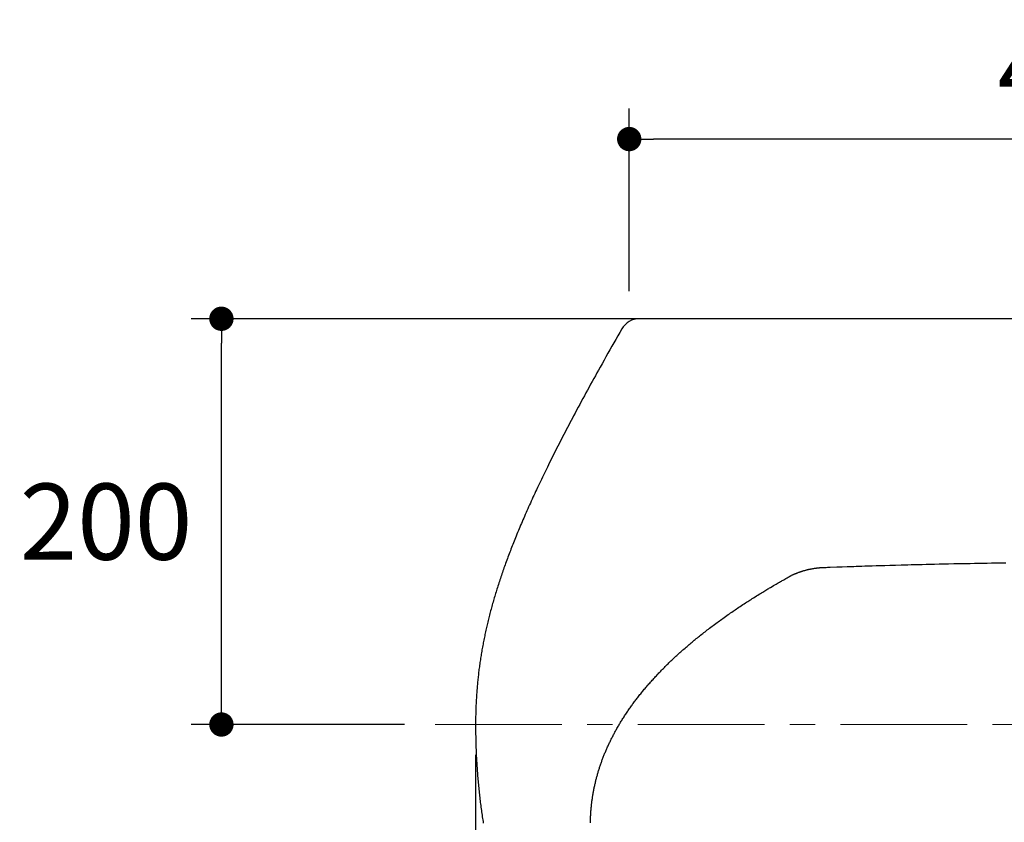
# Model space of a CAD drawing. Units: inches. Extents: x 72 to 15356, y -1680 to 1333.
# Drawn here: x 12156 to 12642, y 288 to 683 of the extents above; entities that cross this region are included whole.
import ezdxf

# ---------------------------------------------------------------- set-up
doc = ezdxf.new("R2010")
doc.units = ezdxf.units.IN
doc.header["$LTSCALE"] = 5
doc.header["$MEASUREMENT"] = 0
doc.linetypes.add('CENTER', pattern=[2, 1.25, -0.25, 0.25, -0.25])
doc.layers.add('Center line', color=4, linetype='CENTER', lineweight=15)
doc.layers.add('Dimensions', color=7, linetype='Continuous')
doc.styles.get("Standard").update_dxf_attribs({"font": 'helr45w_0.ttf'})
doc.dimstyles.get("Standard").update_dxf_attribs({"dimscale": 15, "dimtxt": 2.5, "dimasz": 0.8, "dimexe": 1, "dimexo": 1, "dimgap": 1, "dimtad": 2, "dimtih": 1, "dimtoh": 1, "dimdec": 0, "dimzin": 0, "dimdsep": 46, "dimtxsty": 'Standard', "dimblk": 'DOT', "dimcen": 2, "dimclrd": 1, "dimclre": 1, "dimclrt": 1, "dimadec": 0, "dimazin": 0, "dimtfac": 1, "dimtdec": 0, "dimtofl": 0, "dimtmove": 0, "dimatfit": 3, "dimfxl": 1, "dimtolj": 1, "dimtzin": 0, "dimarcsym": 0})

# ---------------------------------------------------------------- blocks, each defined once
blk = doc.blocks.new('_Dot')
at = {"color": 0, "linetype": 'ByBlock', "lineweight": -2}
blk.add_line((-0.5, 0), (-1, 0), dxfattribs=at)
at = {"color": 0, "linetype": 'ByBlock', "const_width": 0.5}
blk.add_lwpolyline([(-0.25, 0, 1), (0.25, 0, 1)], format="xyb", close=True, dxfattribs=at)
blk = doc.blocks.new('*D67')
at = {"layer": 'Defpoints', "color": 0, "transparency": 16777216}
for p in [(12255.74, 535.99), (12476.94, 535.99), (12361.14, 335.92)]:
    blk.add_point(p, dxfattribs=at)
at = {"layer": 'Dimensions', "color": 1, "lineweight": -2, "transparency": 16777216}
for p, q in [((12461.94, 535.99), (12240.74, 535.99)), ((12255.74, 347.92), (12255.74, 523.99)), ((12346.14, 335.92), (12240.74, 335.92))]:
    blk.add_line(p, q, dxfattribs=at)
at = {"layer": 'Dimensions', "color": 1, "lineweight": -2, "transparency": 16777216, "xscale": 12, "yscale": 12, "zscale": 12}
for p, rotation in [((12255.74, 535.99), 90), ((12255.74, 335.92), 270)]:
    blk.add_blockref('_Dot', p, dxfattribs=dict(at, rotation=rotation))
at = {"layer": 'Dimensions', "color": 1, "transparency": 16777216, "insert": (12198.81, 435.96), "char_height": 37.5, "attachment_point": 5}
blk.add_mtext('\\A1;200', dxfattribs=at)
blk = doc.blocks.new('*D68')
at = {"layer": 'Defpoints', "color": 0, "transparency": 16777216}
for p in [(12381.13, 335.92), (12981.32, 337.29), (12981.32, -117.01)]:
    blk.add_point(p, dxfattribs=at)
at = {"layer": 'Dimensions', "color": 1, "lineweight": -2, "transparency": 16777216}
for p, q in [((12381.13, 320.92), (12381.13, -132.01)), ((12981.32, 322.29), (12981.32, -132.01)), ((12393.13, -117.01), (12969.32, -117.01))]:
    blk.add_line(p, q, dxfattribs=at)
at = {"layer": 'Dimensions', "color": 1, "lineweight": -2, "transparency": 16777216, "xscale": 12, "yscale": 12, "zscale": 12, "rotation": 180}
blk.add_blockref('_Dot', (12381.13, -117.01), dxfattribs=at)
at = {"layer": 'Dimensions', "color": 1, "lineweight": -2, "transparency": 16777216, "xscale": 12, "yscale": 12, "zscale": 12}
blk.add_blockref('_Dot', (12981.32, -117.01), dxfattribs=at)
at = {"layer": 'Dimensions', "color": 1, "transparency": 16777216, "insert": (12681.23, -151.25), "char_height": 37.5, "attachment_point": 5}
blk.add_mtext('\\A1;600', dxfattribs=at)
blk = doc.blocks.new('*D74')
at = {"layer": 'Defpoints', "color": 0, "transparency": 16777216}
for p in [(12456.93, 624.59), (12456.93, 534.64), (12905.53, 534.64)]:
    blk.add_point(p, dxfattribs=at)
at = {"layer": 'Dimensions', "color": 1, "lineweight": -2, "transparency": 16777216}
for p, q in [((12456.93, 549.64), (12456.93, 639.59)), ((12905.53, 549.64), (12905.53, 639.59)), ((12893.53, 624.59), (12468.93, 624.59))]:
    blk.add_line(p, q, dxfattribs=at)
at = {"layer": 'Dimensions', "color": 1, "lineweight": -2, "transparency": 16777216, "xscale": 12, "yscale": 12, "zscale": 12, "rotation": 180}
blk.add_blockref('_Dot', (12456.93, 624.59), dxfattribs=at)
at = {"layer": 'Dimensions', "color": 1, "lineweight": -2, "transparency": 16777216, "xscale": 12, "yscale": 12, "zscale": 12}
blk.add_blockref('_Dot', (12905.53, 624.59), dxfattribs=at)
at = {"layer": 'Dimensions', "color": 1, "transparency": 16777216, "insert": (12681.23, 658.84), "char_height": 37.5, "attachment_point": 5}
blk.add_mtext('\\A1;449', dxfattribs=at)

msp = doc.modelspace()

# ---------------------------------------------------------------- linework, layer by layer
at = {"color": 7, "linetype": 'Continuous'}
for p, q in [((12900.52, 535.99), (12461.94, 535.99)), ((12453.26, 530.96), (12452.28, 529.25)), ((12450.33, 525.83), (12449.35, 524.12)), ((12451.31, 527.54), (12450.33, 525.83)), ((12452.28, 529.25), (12451.31, 527.54)), ((12447.41, 520.69), (12446.44, 518.98)), ((12448.38, 522.41), (12447.41, 520.69)), ((12449.35, 524.12), (12448.38, 522.41)), ((12444.51, 515.54), (12443.55, 513.82)), ((12445.47, 517.26), (12444.51, 515.54)), ((12446.44, 518.98), (12445.47, 517.26)), ((12441.8, 510.7), (12441.02, 509.29)), ((12442.58, 512.1), (12441.8, 510.7)), ((12443.55, 513.82), (12442.58, 512.1)), ((12439.46, 506.48), (12438.68, 505.07)), ((12440.24, 507.89), (12439.46, 506.48)), ((12441.02, 509.29), (12440.24, 507.89)), ((12436.36, 500.84), (12435.59, 499.43)), ((12437.13, 502.25), (12436.36, 500.84)), ((12437.9, 503.66), (12437.13, 502.25)), ((12438.68, 505.07), (12437.9, 503.66)), ((12434.05, 496.6), (12433.28, 495.18)), ((12434.82, 498.01), (12434.05, 496.6)), ((12435.59, 499.43), (12434.82, 498.01)), ((12431, 490.93), (12430.24, 489.51)), ((12431.76, 492.35), (12431, 490.93)), ((12432.52, 493.77), (12431.76, 492.35)), ((12433.28, 495.18), (12432.52, 493.77)), ((12428.27, 485.81), (12427.67, 484.66)), ((12428.88, 486.95), (12428.27, 485.81)), ((12429.48, 488.09), (12428.88, 486.95)), ((12430.24, 489.51), (12429.48, 488.09)), ((12425.86, 481.22), (12425.27, 480.07)), ((12426.46, 482.37), (12425.86, 481.22)), ((12427.06, 483.51), (12426.46, 482.37)), ((12427.67, 484.66), (12427.06, 483.51)), ((12423.48, 476.62), (12422.89, 475.47)), ((12424.07, 477.77), (12423.48, 476.62)), ((12424.67, 478.92), (12424.07, 477.77)), ((12425.27, 480.07), (12424.67, 478.92)), ((12421.12, 472.01), (12420.54, 470.85)), ((12421.71, 473.16), (12421.12, 472.01)), ((12422.3, 474.32), (12421.71, 473.16)), ((12422.89, 475.47), (12422.3, 474.32)), ((12418.79, 467.38), (12418.21, 466.22)), ((12419.37, 468.54), (12418.79, 467.38)), ((12419.95, 469.7), (12419.37, 468.54)), ((12420.54, 470.85), (12419.95, 469.7)), ((12416.07, 461.88), (12415.58, 460.86)), ((12416.57, 462.89), (12416.07, 461.88)), ((12417.07, 463.9), (12416.57, 462.89)), ((12417.64, 465.06), (12417.07, 463.9)), ((12418.21, 466.22), (12417.64, 465.06)), ((12413.61, 456.8), (12413.13, 455.79)), ((12414.1, 457.82), (12413.61, 456.8)), ((12414.59, 458.84), (12414.1, 457.82)), ((12415.08, 459.85), (12414.59, 458.84)), ((12415.58, 460.86), (12415.08, 459.85)), ((12411.68, 452.73), (12411.2, 451.71)), ((12412.16, 453.75), (12411.68, 452.73)), ((12412.64, 454.77), (12412.16, 453.75)), ((12413.13, 455.79), (12412.64, 454.77)), ((12409.03, 447.01), (12408.6, 446.07)), ((12409.46, 447.95), (12409.03, 447.01)), ((12409.89, 448.89), (12409.46, 447.95)), ((12410.33, 449.83), (12409.89, 448.89)), ((12410.76, 450.77), (12410.33, 449.83)), ((12411.2, 451.71), (12410.76, 450.77)), ((12406.89, 442.29), (12406.47, 441.34)), ((12407.32, 443.23), (12406.89, 442.29)), ((12407.74, 444.18), (12407.32, 443.23)), ((12408.17, 445.12), (12407.74, 444.18)), ((12408.6, 446.07), (12408.17, 445.12)), ((12404.87, 437.68), (12404.49, 436.8)), ((12405.26, 438.56), (12404.87, 437.68)), ((12405.64, 439.44), (12405.26, 438.56)), ((12406.06, 440.39), (12405.64, 439.44)), ((12406.47, 441.34), (12406.06, 440.39)), ((12402.62, 432.39), (12402.25, 431.51)), ((12402.99, 433.28), (12402.62, 432.39)), ((12403.36, 434.16), (12402.99, 433.28)), ((12403.74, 435.04), (12403.36, 434.16)), ((12404.11, 435.92), (12403.74, 435.04)), ((12404.49, 436.8), (12404.11, 435.92)), ((12400.8, 427.96), (12400.44, 427.07)), ((12401.16, 428.85), (12400.8, 427.96)), ((12401.52, 429.74), (12401.16, 428.85)), ((12401.88, 430.62), (12401.52, 429.74)), ((12402.25, 431.51), (12401.88, 430.62)), ((12398.9, 423.19), (12398.6, 422.41)), ((12399.2, 423.97), (12398.9, 423.19)), ((12399.51, 424.75), (12399.2, 423.97)), ((12399.82, 425.52), (12399.51, 424.75)), ((12400.13, 426.3), (12399.82, 425.52)), ((12400.44, 427.07), (12400.13, 426.3)), ((12397.11, 418.51), (12396.82, 417.73)), ((12397.41, 419.29), (12397.11, 418.51)), ((12397.7, 420.07), (12397.41, 419.29)), ((12398, 420.85), (12397.7, 420.07)), ((12398.3, 421.63), (12398, 420.85)), ((12398.6, 422.41), (12398.3, 421.63)), ((12395.15, 413.11), (12394.89, 412.38)), ((12395.41, 413.85), (12395.15, 413.11)), ((12395.68, 414.59), (12395.41, 413.85)), ((12395.96, 415.38), (12395.68, 414.59)), ((12396.25, 416.16), (12395.96, 415.38)), ((12396.53, 416.94), (12396.25, 416.16)), ((12396.82, 417.73), (12396.53, 416.94)), ((12393.61, 408.67), (12393.36, 407.93)), ((12393.87, 409.41), (12393.61, 408.67)), ((12394.12, 410.15), (12393.87, 409.41)), ((12394.37, 410.9), (12394.12, 410.15)), ((12394.63, 411.64), (12394.37, 410.9)), ((12394.89, 412.38), (12394.63, 411.64)), ((12391.91, 403.46), (12391.68, 402.71)), ((12392.15, 404.21), (12391.91, 403.46)), ((12392.39, 404.95), (12392.15, 404.21)), ((12392.63, 405.7), (12392.39, 404.95)), ((12392.87, 406.44), (12392.63, 405.7)), ((12393.12, 407.19), (12392.87, 406.44)), ((12393.36, 407.93), (12393.12, 407.19)), ((12390.37, 398.43), (12390.16, 397.72)), ((12390.58, 399.14), (12390.37, 398.43)), ((12390.79, 399.84), (12390.58, 399.14)), ((12391.01, 400.55), (12390.79, 399.84)), ((12391.22, 401.26), (12391.01, 400.55)), ((12391.44, 401.96), (12391.22, 401.26)), ((12391.68, 402.71), (12391.44, 401.96)), ((12389.15, 394.17), (12388.96, 393.46)), ((12389.35, 394.88), (12389.15, 394.17)), ((12389.55, 395.59), (12389.35, 394.88)), ((12389.75, 396.3), (12389.55, 395.59)), ((12389.96, 397.01), (12389.75, 396.3)), ((12390.16, 397.72), (12389.96, 397.01)), ((12387.83, 389.17), (12387.66, 388.49)), ((12388.01, 389.89), (12387.83, 389.17)), ((12388.2, 390.6), (12388.01, 389.89)), ((12388.38, 391.32), (12388.2, 390.6)), ((12388.57, 392.03), (12388.38, 391.32)), ((12388.76, 392.74), (12388.57, 392.03)), ((12388.96, 393.46), (12388.76, 392.74)), ((12386.67, 384.41), (12386.51, 383.73)), ((12386.83, 385.09), (12386.67, 384.41)), ((12386.99, 385.77), (12386.83, 385.09)), ((12387.16, 386.45), (12386.99, 385.77)), ((12387.32, 387.13), (12387.16, 386.45)), ((12387.49, 387.81), (12387.32, 387.13)), ((12387.66, 388.49), (12387.49, 387.81)), ((12385.47, 378.94), (12385.33, 378.25)), ((12385.62, 379.62), (12385.47, 378.94)), ((12385.76, 380.31), (12385.62, 379.62)), ((12385.91, 380.99), (12385.76, 380.31)), ((12386.06, 381.68), (12385.91, 380.99)), ((12386.21, 382.36), (12386.06, 381.68)), ((12386.36, 383.04), (12386.21, 382.36)), ((12386.51, 383.73), (12386.36, 383.04)), ((12384.54, 374.11), (12384.42, 373.42)), ((12384.67, 374.81), (12384.54, 374.11)), ((12384.8, 375.5), (12384.67, 374.81)), ((12384.93, 376.19), (12384.8, 375.5)), ((12385.06, 376.88), (12384.93, 376.19)), ((12385.2, 377.56), (12385.06, 376.88)), ((12385.33, 378.25), (12385.2, 377.56)), ((12383.71, 369.26), (12383.61, 368.56)), ((12383.83, 369.95), (12383.71, 369.26)), ((12383.94, 370.65), (12383.83, 369.95)), ((12384.05, 371.34), (12383.94, 370.65)), ((12384.17, 372.04), (12384.05, 371.34)), ((12384.29, 372.73), (12384.17, 372.04)), ((12384.42, 373.42), (12384.29, 372.73)), ((12383, 364.39), (12382.91, 363.69)), ((12383.1, 365.08), (12383, 364.39)), ((12383.19, 365.78), (12383.1, 365.08)), ((12383.29, 366.48), (12383.19, 365.78)), ((12383.39, 367.17), (12383.29, 366.48)), ((12383.5, 367.87), (12383.39, 367.17)), ((12383.61, 368.56), (12383.5, 367.87)), ((12382.42, 359.65), (12382.35, 358.98)), ((12382.5, 360.32), (12382.42, 359.65)), ((12382.57, 360.99), (12382.5, 360.32)), ((12382.65, 361.65), (12382.57, 360.99)), ((12382.73, 362.32), (12382.65, 361.65)), ((12382.82, 362.99), (12382.73, 362.32)), ((12382.91, 363.69), (12382.82, 362.99)), ((12381.95, 354.95), (12381.9, 354.28)), ((12382.01, 355.62), (12381.95, 354.95)), ((12382.08, 356.29), (12382.01, 355.62)), ((12382.14, 356.96), (12382.08, 356.29)), ((12382.21, 357.63), (12382.14, 356.96)), ((12382.28, 358.31), (12382.21, 357.63)), ((12382.35, 358.98), (12382.28, 358.31)), ((12381.59, 350.25), (12381.55, 349.57)), ((12381.64, 350.92), (12381.59, 350.25)), ((12381.69, 351.59), (12381.64, 350.92)), ((12381.73, 352.26), (12381.69, 351.59)), ((12381.79, 352.93), (12381.73, 352.26)), ((12381.84, 353.61), (12381.79, 352.93)), ((12381.9, 354.28), (12381.84, 353.61)), ((12381.34, 345.48), (12381.31, 344.8)), ((12381.37, 346.16), (12381.34, 345.48)), ((12381.4, 346.85), (12381.37, 346.16)), ((12381.43, 347.53), (12381.4, 346.85)), ((12381.47, 348.21), (12381.43, 347.53)), ((12381.51, 348.89), (12381.47, 348.21)), ((12381.55, 349.57), (12381.51, 348.89)), ((12381.18, 340.7), (12381.17, 340.02)), ((12381.2, 341.39), (12381.18, 340.7)), ((12381.22, 342.07), (12381.2, 341.39)), ((12381.24, 342.75), (12381.22, 342.07)), ((12381.26, 343.43), (12381.24, 342.75)), ((12381.28, 344.12), (12381.26, 343.43)), ((12381.31, 344.8), (12381.28, 344.12)), ((12381.14, 337.29), (12381.13, 336.61)), ((12381.13, 336.61), (12381.13, 335.92)), ((12381.13, 335.92), (12381.13, 335.24)), ((12381.13, 335.24), (12381.13, 334.55)), ((12381.15, 338.66), (12381.14, 337.97)), ((12381.14, 337.97), (12381.14, 337.29)), ((12381.16, 339.34), (12381.15, 338.66)), ((12381.17, 340.02), (12381.16, 339.34)), ((12381.13, 334.55), (12381.14, 333.87)), ((12381.14, 333.87), (12381.14, 333.18)), ((12381.14, 333.18), (12381.15, 332.49)), ((12381.15, 332.49), (12381.16, 331.81)), ((12381.16, 331.81), (12381.17, 330.98)), ((12381.17, 330.98), (12381.18, 330.16)), ((12381.18, 330.16), (12381.2, 329.34)), ((12381.2, 329.34), (12381.21, 328.52)), ((12381.21, 328.52), (12381.23, 327.69)), ((12381.23, 327.69), (12381.26, 326.87)), ((12381.26, 326.87), (12381.28, 326.05)), ((12381.28, 326.05), (12381.31, 325.22)), ((12381.31, 325.22), (12381.33, 324.4)), ((12381.33, 324.4), (12381.36, 323.58)), ((12381.36, 323.58), (12381.4, 322.75)), ((12381.4, 322.75), (12381.43, 321.93)), ((12381.43, 321.93), (12381.47, 321.11)), ((12381.47, 321.11), (12381.5, 320.29)), ((12381.5, 320.29), (12381.55, 319.46)), ((12381.55, 319.46), (12381.59, 318.64)), ((12381.59, 318.64), (12381.63, 317.82)), ((12381.63, 317.82), (12381.68, 317)), ((12381.68, 317), (12381.73, 316.17)), ((12381.73, 316.17), (12381.78, 315.35)), ((12381.78, 315.35), (12381.84, 314.53)), ((12381.84, 314.53), (12381.89, 313.71)), ((12381.89, 313.71), (12381.95, 312.89)), ((12381.95, 312.89), (12382.01, 312.07)), ((12382.01, 312.07), (12382.07, 311.24)), ((12382.07, 311.24), (12382.14, 310.42)), ((12382.14, 310.42), (12382.21, 309.6)), ((12382.21, 309.6), (12382.28, 308.78)), ((12382.28, 308.78), (12382.35, 307.96)), ((12382.35, 307.96), (12382.42, 307.14)), ((12382.42, 307.14), (12382.5, 306.32)), ((12382.5, 306.32), (12382.58, 305.5)), ((12382.58, 305.5), (12382.66, 304.68)), ((12382.66, 304.68), (12382.74, 303.86)), ((12382.74, 303.86), (12382.83, 303.04)), ((12382.83, 303.04), (12382.91, 302.25)), ((12382.91, 302.25), (12383, 301.46)), ((12383, 301.46), (12383.09, 300.67)), ((12383.09, 300.67), (12383.18, 299.89)), ((12383.18, 299.89), (12383.27, 299.1)), ((12383.27, 299.1), (12383.37, 298.31)), ((12383.37, 298.31), (12383.46, 297.52)), ((12383.46, 297.52), (12383.56, 296.73)), ((12383.56, 296.73), (12383.67, 295.94)), ((12383.67, 295.94), (12383.77, 295.16)), ((12383.77, 295.16), (12383.88, 294.37)), ((12383.88, 294.37), (12383.98, 293.58)), ((12383.98, 293.58), (12384.1, 292.8)), ((12384.1, 292.8), (12384.21, 292.01)), ((12384.21, 292.01), (12384.32, 291.22)), ((12384.32, 291.22), (12384.44, 290.44)), ((12384.44, 290.44), (12384.56, 289.65)), ((12384.56, 289.65), (12384.68, 288.87)), ((12384.68, 288.87), (12384.81, 288.08)), ((12384.81, 288.08), (12384.93, 287.34))]:
    msp.add_line(p, q, dxfattribs=at)
at = {"linetype": 'Continuous'}
for p, q in [((12548.06, 412.9), (12548.33, 412.94)), ((12548.33, 412.94), (12548.56, 412.98)), ((12548.56, 412.98), (12548.8, 413.01)), ((12548.8, 413.01), (12549.01, 413.04)), ((12549.01, 413.04), (12549.21, 413.07)), ((12549.21, 413.07), (12549.39, 413.09)), ((12549.39, 413.09), (12549.57, 413.11)), ((12549.57, 413.11), (12549.74, 413.13)), ((12549.74, 413.13), (12549.9, 413.15)), ((12549.9, 413.15), (12550.06, 413.17)), ((12550.06, 413.17), (12550.21, 413.18)), ((12550.21, 413.18), (12550.37, 413.2)), ((12550.37, 413.2), (12550.52, 413.22)), ((12550.52, 413.22), (12550.68, 413.23)), ((12550.68, 413.23), (12550.83, 413.24)), ((12550.83, 413.24), (12550.98, 413.26)), ((12550.98, 413.26), (12551.14, 413.27)), ((12551.14, 413.27), (12551.29, 413.28)), ((12551.29, 413.28), (12551.45, 413.29)), ((12551.45, 413.29), (12551.61, 413.3)), ((12551.61, 413.3), (12551.78, 413.31)), ((12551.78, 413.31), (12551.95, 413.32)), ((12551.95, 413.32), (12552.12, 413.33)), ((12552.12, 413.33), (12552.47, 413.35)), ((12552.47, 413.35), (12552.82, 413.37)), ((12552.82, 413.37), (12553.17, 413.38)), ((12553.17, 413.38), (12553.51, 413.4)), ((12553.51, 413.4), (12553.84, 413.41)), ((12553.84, 413.41), (12554.15, 413.42)), ((12554.15, 413.42), (12554.78, 413.44)), ((12554.78, 413.44), (12555.4, 413.46)), ((12555.4, 413.46), (12556.02, 413.49)), ((12556.02, 413.49), (12559.37, 413.61)), ((12559.37, 413.61), (12560.57, 413.65)), ((12560.57, 413.65), (12561.96, 413.7)), ((12561.96, 413.7), (12564.49, 413.79)), ((12564.49, 413.79), (12566.53, 413.86)), ((12566.53, 413.86), (12567.67, 413.9)), ((12567.67, 413.9), (12568.91, 413.94)), ((12568.91, 413.94), (12570.24, 413.98)), ((12570.24, 413.98), (12571.68, 414.03)), ((12571.68, 414.03), (12573.24, 414.08)), ((12573.24, 414.08), (12574.92, 414.14)), ((12574.92, 414.14), (12576.73, 414.19)), ((12576.73, 414.19), (12578.69, 414.26)), ((12578.69, 414.26), (12580.82, 414.32)), ((12580.82, 414.32), (12583.11, 414.39)), ((12583.11, 414.39), (12585.59, 414.46)), ((12585.59, 414.46), (12588.28, 414.54)), ((12588.28, 414.54), (12591.18, 414.62)), ((12591.18, 414.62), (12592.76, 414.66)), ((12592.76, 414.66), (12594.33, 414.71)), ((12594.33, 414.71), (12596.04, 414.75)), ((12596.04, 414.75), (12597.74, 414.79)), ((12597.74, 414.79), (12599.59, 414.84)), ((12599.59, 414.84), (12601.44, 414.89)), ((12601.44, 414.89), (12603.44, 414.94)), ((12603.44, 414.94), (12605.44, 414.98)), ((12605.44, 414.98), (12607.62, 415.03)), ((12607.62, 415.03), (12609.79, 415.08)), ((12609.79, 415.08), (12612.15, 415.13)), ((12612.15, 415.13), (12614.51, 415.18)), ((12614.51, 415.18), (12617.07, 415.24)), ((12617.07, 415.24), (12619.63, 415.29)), ((12619.63, 415.29), (12622.42, 415.34)), ((12622.42, 415.34), (12625.21, 415.39)), ((12625.21, 415.39), (12627.23, 415.43)), ((12627.23, 415.43), (12629.25, 415.46)), ((12629.25, 415.46), (12631.27, 415.49)), ((12631.27, 415.49), (12633.47, 415.53)), ((12633.47, 415.53), (12635.67, 415.56)), ((12635.67, 415.56), (12637.87, 415.59)), ((12637.87, 415.59), (12640.27, 415.62)), ((12640.27, 415.62), (12642.67, 415.65)), ((12534.2, 407.92), (12534.9, 408.31)), ((12534.9, 408.31), (12535.36, 408.57)), ((12535.36, 408.57), (12535.65, 408.73)), ((12535.65, 408.73), (12536.14, 409.01)), ((12536.14, 409.01), (12536.27, 409.08)), ((12536.27, 409.08), (12536.47, 409.19)), ((12536.47, 409.19), (12536.54, 409.23)), ((12536.54, 409.23), (12536.6, 409.27)), ((12536.6, 409.27), (12536.64, 409.29)), ((12536.64, 409.29), (12536.68, 409.31)), ((12536.68, 409.31), (12536.71, 409.33)), ((12536.71, 409.33), (12536.75, 409.34)), ((12536.75, 409.34), (12536.78, 409.36)), ((12536.78, 409.36), (12536.81, 409.37)), ((12536.81, 409.37), (12536.87, 409.4)), ((12536.87, 409.4), (12536.93, 409.43)), ((12536.93, 409.43), (12537.03, 409.48)), ((12537.03, 409.48), (12537.45, 409.68)), ((12537.45, 409.68), (12537.6, 409.74)), ((12537.6, 409.74), (12537.71, 409.8)), ((12537.71, 409.8), (12537.84, 409.85)), ((12537.84, 409.85), (12537.98, 409.92)), ((12537.98, 409.92), (12538.16, 410)), ((12538.16, 410), (12538.27, 410.04)), ((12538.27, 410.04), (12538.38, 410.09)), ((12538.38, 410.09), (12538.5, 410.14)), ((12538.5, 410.14), (12538.63, 410.2)), ((12538.63, 410.2), (12538.76, 410.26)), ((12538.76, 410.26), (12538.91, 410.32)), ((12538.91, 410.32), (12539.07, 410.38)), ((12539.07, 410.38), (12539.24, 410.45)), ((12539.24, 410.45), (12539.42, 410.52)), ((12539.42, 410.52), (12539.61, 410.6)), ((12539.61, 410.6), (12539.83, 410.69)), ((12539.83, 410.69), (12540.07, 410.78)), ((12540.07, 410.78), (12540.32, 410.87)), ((12540.32, 410.87), (12540.6, 410.98)), ((12540.6, 410.98), (12540.75, 411.03)), ((12540.75, 411.03), (12540.9, 411.08)), ((12540.9, 411.08), (12541.07, 411.14)), ((12541.07, 411.14), (12541.23, 411.2)), ((12541.23, 411.2), (12541.4, 411.26)), ((12541.4, 411.26), (12541.57, 411.31)), ((12541.57, 411.31), (12541.76, 411.38)), ((12541.76, 411.38), (12541.95, 411.44)), ((12541.95, 411.44), (12542.15, 411.5)), ((12542.15, 411.5), (12542.36, 411.57)), ((12542.36, 411.57), (12542.59, 411.64)), ((12542.59, 411.64), (12542.82, 411.71)), ((12542.82, 411.71), (12543.07, 411.78)), ((12543.07, 411.78), (12543.33, 411.86)), ((12543.33, 411.86), (12543.62, 411.94)), ((12543.62, 411.94), (12543.9, 412.02)), ((12543.9, 412.02), (12544.11, 412.07)), ((12544.11, 412.07), (12544.32, 412.13)), ((12544.32, 412.13), (12544.52, 412.18)), ((12544.52, 412.18), (12544.74, 412.23)), ((12544.74, 412.23), (12544.96, 412.29)), ((12544.96, 412.29), (12545.18, 412.34)), ((12545.18, 412.34), (12545.4, 412.39)), ((12545.4, 412.39), (12545.63, 412.44)), ((12545.63, 412.44), (12545.85, 412.49)), ((12545.85, 412.49), (12546.08, 412.54)), ((12546.08, 412.54), (12546.3, 412.58)), ((12546.3, 412.58), (12546.53, 412.63)), ((12546.53, 412.63), (12546.74, 412.67)), ((12546.74, 412.67), (12546.96, 412.71)), ((12546.96, 412.71), (12547.18, 412.75)), ((12547.18, 412.75), (12547.48, 412.81)), ((12547.48, 412.81), (12547.79, 412.86)), ((12547.79, 412.86), (12548.06, 412.9)), ((12525.76, 403.02), (12526.19, 403.27)), ((12526.19, 403.27), (12526.61, 403.52)), ((12526.61, 403.52), (12527.39, 403.99)), ((12527.39, 403.99), (12528.11, 404.41)), ((12528.11, 404.41), (12528.78, 404.8)), ((12528.78, 404.8), (12529.39, 405.16)), ((12529.39, 405.16), (12529.95, 405.49)), ((12529.95, 405.49), (12530.49, 405.8)), ((12530.49, 405.8), (12531.02, 406.1)), ((12531.02, 406.1), (12531.52, 406.39)), ((12531.52, 406.39), (12532, 406.67)), ((12532, 406.67), (12532.43, 406.91)), ((12532.43, 406.91), (12532.82, 407.14)), ((12532.82, 407.14), (12533.16, 407.33)), ((12533.16, 407.33), (12533.73, 407.65)), ((12533.73, 407.65), (12534.2, 407.92)), ((12517.57, 397.98), (12518.31, 398.44)), ((12518.31, 398.44), (12519.04, 398.9)), ((12519.04, 398.9), (12519.72, 399.33)), ((12519.72, 399.33), (12520.39, 399.75)), ((12520.39, 399.75), (12521.02, 400.14)), ((12521.02, 400.14), (12521.64, 400.52)), ((12521.64, 400.52), (12522.22, 400.88)), ((12522.22, 400.88), (12522.8, 401.23)), ((12522.8, 401.23), (12523.33, 401.56)), ((12523.33, 401.56), (12523.87, 401.88)), ((12523.87, 401.88), (12524.36, 402.18)), ((12524.36, 402.18), (12524.85, 402.47)), ((12524.85, 402.47), (12525.31, 402.75)), ((12525.31, 402.75), (12525.76, 403.02)), ((12510.36, 393.27), (12511.03, 393.72)), ((12511.03, 393.72), (12511.71, 394.17)), ((12511.71, 394.17), (12512.39, 394.62)), ((12512.39, 394.62), (12513.01, 395.03)), ((12513.01, 395.03), (12513.63, 395.44)), ((12513.63, 395.44), (12514.26, 395.85)), ((12514.26, 395.85), (12514.83, 396.22)), ((12514.83, 396.22), (12515.41, 396.59)), ((12515.41, 396.59), (12515.98, 396.96)), ((12515.98, 396.96), (12516.51, 397.3)), ((12516.51, 397.3), (12517.04, 397.64)), ((12517.04, 397.64), (12517.57, 397.98)), ((12503.13, 388.26), (12503.78, 388.72)), ((12503.78, 388.72), (12504.43, 389.19)), ((12504.43, 389.19), (12505.09, 389.65)), ((12505.09, 389.65), (12505.74, 390.11)), ((12505.74, 390.11), (12506.34, 390.53)), ((12506.34, 390.53), (12506.94, 390.94)), ((12506.94, 390.94), (12507.54, 391.36)), ((12507.54, 391.36), (12508.15, 391.77)), ((12508.15, 391.77), (12508.7, 392.15)), ((12508.7, 392.15), (12509.25, 392.52)), ((12509.25, 392.52), (12509.8, 392.9)), ((12509.8, 392.9), (12510.36, 393.27)), ((12496.59, 383.44), (12497.16, 383.87)), ((12497.16, 383.87), (12497.78, 384.34)), ((12497.78, 384.34), (12498.4, 384.8)), ((12498.4, 384.8), (12499.03, 385.27)), ((12499.03, 385.27), (12499.65, 385.73)), ((12499.65, 385.73), (12500.28, 386.19)), ((12500.28, 386.19), (12500.84, 386.61)), ((12500.84, 386.61), (12501.41, 387.02)), ((12501.41, 387.02), (12501.98, 387.44)), ((12501.98, 387.44), (12502.56, 387.85)), ((12502.56, 387.85), (12503.13, 388.26)), ((12490.57, 378.71), (12491.1, 379.13)), ((12491.1, 379.13), (12491.63, 379.56)), ((12491.63, 379.56), (12492.16, 379.99)), ((12492.16, 379.99), (12492.69, 380.41)), ((12492.69, 380.41), (12493.23, 380.83)), ((12493.23, 380.83), (12493.76, 381.25)), ((12493.76, 381.25), (12494.33, 381.69)), ((12494.33, 381.69), (12494.89, 382.13)), ((12494.89, 382.13), (12495.46, 382.57)), ((12495.46, 382.57), (12496.03, 383)), ((12496.03, 383), (12496.59, 383.44)), ((12484.96, 374), (12485.46, 374.44)), ((12485.46, 374.44), (12485.96, 374.87)), ((12485.96, 374.87), (12486.47, 375.3)), ((12486.47, 375.3), (12486.98, 375.73)), ((12486.98, 375.73), (12487.48, 376.16)), ((12487.48, 376.16), (12487.99, 376.58)), ((12487.99, 376.58), (12488.5, 377.01)), ((12488.5, 377.01), (12489.02, 377.43)), ((12489.02, 377.43), (12489.53, 377.85)), ((12489.53, 377.85), (12490.04, 378.28)), ((12490.04, 378.28), (12490.57, 378.71)), ((12479.5, 369.11), (12479.99, 369.56)), ((12479.99, 369.56), (12480.49, 370.02)), ((12480.49, 370.02), (12480.99, 370.48)), ((12480.99, 370.48), (12481.48, 370.93)), ((12481.48, 370.93), (12481.98, 371.37)), ((12481.98, 371.37), (12482.47, 371.82)), ((12482.47, 371.82), (12482.97, 372.26)), ((12482.97, 372.26), (12483.46, 372.7)), ((12483.46, 372.7), (12483.96, 373.13)), ((12483.96, 373.13), (12484.46, 373.57)), ((12484.46, 373.57), (12484.96, 374)), ((12474.28, 364.07), (12474.73, 364.52)), ((12474.73, 364.52), (12475.19, 364.98)), ((12475.19, 364.98), (12475.64, 365.43)), ((12475.64, 365.43), (12476.1, 365.87)), ((12476.1, 365.87), (12476.56, 366.32)), ((12476.56, 366.32), (12477.05, 366.79)), ((12477.05, 366.79), (12477.53, 367.26)), ((12477.53, 367.26), (12478.02, 367.72)), ((12478.02, 367.72), (12478.51, 368.18)), ((12478.51, 368.18), (12479, 368.65)), ((12479, 368.65), (12479.5, 369.11)), ((12469.49, 359.08), (12469.9, 359.53)), ((12469.9, 359.53), (12470.32, 359.97)), ((12470.32, 359.97), (12470.73, 360.41)), ((12470.73, 360.41), (12471.15, 360.86)), ((12471.15, 360.86), (12471.59, 361.32)), ((12471.59, 361.32), (12472.03, 361.78)), ((12472.03, 361.78), (12472.48, 362.24)), ((12472.48, 362.24), (12472.93, 362.7)), ((12472.93, 362.7), (12473.37, 363.16)), ((12473.37, 363.16), (12473.83, 363.62)), ((12473.83, 363.62), (12474.28, 364.07)), ((12465.49, 354.57), (12465.86, 355)), ((12465.86, 355), (12466.25, 355.46)), ((12466.25, 355.46), (12466.65, 355.92)), ((12466.65, 355.92), (12467.05, 356.38)), ((12467.05, 356.38), (12467.45, 356.83)), ((12467.45, 356.83), (12467.86, 357.28)), ((12467.86, 357.28), (12468.26, 357.74)), ((12468.26, 357.74), (12468.67, 358.19)), ((12468.67, 358.19), (12469.08, 358.63)), ((12469.08, 358.63), (12469.49, 359.08)), ((12461.54, 349.75), (12461.89, 350.2)), ((12461.89, 350.2), (12462.24, 350.64)), ((12462.24, 350.64), (12462.59, 351.08)), ((12462.59, 351.08), (12462.95, 351.52)), ((12462.95, 351.52), (12463.31, 351.96)), ((12463.31, 351.96), (12463.67, 352.4)), ((12463.67, 352.4), (12464.03, 352.84)), ((12464.03, 352.84), (12464.39, 353.27)), ((12464.39, 353.27), (12464.75, 353.71)), ((12464.75, 353.71), (12465.12, 354.14)), ((12465.12, 354.14), (12465.49, 354.57)), ((12457.7, 344.63), (12458.01, 345.06)), ((12458.01, 345.06), (12458.32, 345.49)), ((12458.32, 345.49), (12458.63, 345.92)), ((12458.63, 345.92), (12458.95, 346.35)), ((12458.95, 346.35), (12459.26, 346.77)), ((12459.26, 346.77), (12459.58, 347.2)), ((12459.58, 347.2), (12459.9, 347.62)), ((12459.9, 347.62), (12460.22, 348.05)), ((12460.22, 348.05), (12460.54, 348.47)), ((12460.54, 348.47), (12460.86, 348.89)), ((12460.86, 348.89), (12461.19, 349.3)), ((12461.19, 349.3), (12461.54, 349.75)), ((12454.38, 339.74), (12454.67, 340.19)), ((12454.67, 340.19), (12454.97, 340.64)), ((12454.97, 340.64), (12455.27, 341.09)), ((12455.27, 341.09), (12455.57, 341.54)), ((12455.57, 341.54), (12455.87, 341.99)), ((12455.87, 341.99), (12456.17, 342.44)), ((12456.17, 342.44), (12456.48, 342.88)), ((12456.48, 342.88), (12456.78, 343.33)), ((12456.78, 343.33), (12457.09, 343.77)), ((12457.09, 343.77), (12457.4, 344.2)), ((12457.4, 344.2), (12457.7, 344.63)), ((12451.4, 334.86), (12451.65, 335.3)), ((12451.65, 335.3), (12451.91, 335.75)), ((12451.91, 335.75), (12452.18, 336.19)), ((12452.18, 336.19), (12452.44, 336.63)), ((12452.44, 336.63), (12452.7, 337.06)), ((12452.7, 337.06), (12452.97, 337.5)), ((12452.97, 337.5), (12453.24, 337.94)), ((12453.24, 337.94), (12453.51, 338.37)), ((12453.51, 338.37), (12453.8, 338.83)), ((12453.8, 338.83), (12454.09, 339.28)), ((12454.09, 339.28), (12454.38, 339.74)), ((12448.77, 330.07), (12448.99, 330.5)), ((12448.99, 330.5), (12449.22, 330.93)), ((12449.22, 330.93), (12449.45, 331.36)), ((12449.45, 331.36), (12449.68, 331.79)), ((12449.68, 331.79), (12449.91, 332.22)), ((12449.91, 332.22), (12450.15, 332.65)), ((12450.15, 332.65), (12450.38, 333.08)), ((12450.38, 333.08), (12450.63, 333.53)), ((12450.63, 333.53), (12450.89, 333.97)), ((12450.89, 333.97), (12451.14, 334.42)), ((12451.14, 334.42), (12451.4, 334.86)), ((12446.47, 325.34), (12446.66, 325.77)), ((12446.66, 325.77), (12446.86, 326.19)), ((12446.86, 326.19), (12447.06, 326.62)), ((12447.06, 326.62), (12447.26, 327.04)), ((12447.26, 327.04), (12447.46, 327.46)), ((12447.46, 327.46), (12447.67, 327.88)), ((12447.67, 327.88), (12447.88, 328.32)), ((12447.88, 328.32), (12448.1, 328.76)), ((12448.1, 328.76), (12448.32, 329.2)), ((12448.32, 329.2), (12448.54, 329.63)), ((12448.54, 329.63), (12448.77, 330.07)), ((12444.31, 320.25), (12444.47, 320.67)), ((12444.47, 320.67), (12444.64, 321.09)), ((12444.64, 321.09), (12444.81, 321.51)), ((12444.81, 321.51), (12444.98, 321.93)), ((12444.98, 321.93), (12445.16, 322.35)), ((12445.16, 322.35), (12445.34, 322.77)), ((12445.34, 322.77), (12445.52, 323.2)), ((12445.52, 323.2), (12445.7, 323.63)), ((12445.7, 323.63), (12445.89, 324.06)), ((12445.89, 324.06), (12446.08, 324.49)), ((12446.08, 324.49), (12446.27, 324.91)), ((12446.27, 324.91), (12446.47, 325.34)), ((12442.62, 315.62), (12442.76, 316.04)), ((12442.76, 316.04), (12442.91, 316.45)), ((12442.91, 316.45), (12443.05, 316.87)), ((12443.05, 316.87), (12443.2, 317.29)), ((12443.2, 317.29), (12443.35, 317.7)), ((12443.35, 317.7), (12443.5, 318.13)), ((12443.5, 318.13), (12443.66, 318.55)), ((12443.66, 318.55), (12443.82, 318.98)), ((12443.82, 318.98), (12443.98, 319.4)), ((12443.98, 319.4), (12444.14, 319.82)), ((12444.14, 319.82), (12444.31, 320.25)), ((12441.09, 310.59), (12441.21, 311.01)), ((12441.21, 311.01), (12441.32, 311.43)), ((12441.32, 311.43), (12441.44, 311.85)), ((12441.44, 311.85), (12441.57, 312.26)), ((12441.57, 312.26), (12441.69, 312.68)), ((12441.69, 312.68), (12441.82, 313.1)), ((12441.82, 313.1), (12441.95, 313.52)), ((12441.95, 313.52), (12442.08, 313.94)), ((12442.08, 313.94), (12442.21, 314.36)), ((12442.21, 314.36), (12442.35, 314.78)), ((12442.35, 314.78), (12442.48, 315.2)), ((12442.48, 315.2), (12442.62, 315.62)), ((12439.92, 305.84), (12440.02, 306.3)), ((12440.02, 306.3), (12440.12, 306.75)), ((12440.12, 306.75), (12440.22, 307.2)), ((12440.22, 307.2), (12440.33, 307.66)), ((12440.33, 307.66), (12440.44, 308.08)), ((12440.44, 308.08), (12440.54, 308.5)), ((12440.54, 308.5), (12440.65, 308.92)), ((12440.65, 308.92), (12440.75, 309.34)), ((12440.75, 309.34), (12440.86, 309.76)), ((12440.86, 309.76), (12440.98, 310.18)), ((12440.98, 310.18), (12441.09, 310.59)), ((12438.96, 300.82), (12439.03, 301.28)), ((12439.03, 301.28), (12439.11, 301.74)), ((12439.11, 301.74), (12439.19, 302.19)), ((12439.19, 302.19), (12439.27, 302.65)), ((12439.27, 302.65), (12439.36, 303.11)), ((12439.36, 303.11), (12439.45, 303.56)), ((12439.45, 303.56), (12439.53, 304.02)), ((12439.53, 304.02), (12439.63, 304.48)), ((12439.63, 304.48), (12439.72, 304.93)), ((12439.72, 304.93), (12439.82, 305.39)), ((12439.82, 305.39), (12439.92, 305.84)), ((12438.3, 295.92), (12438.35, 296.35)), ((12438.35, 296.35), (12438.4, 296.77)), ((12438.4, 296.77), (12438.45, 297.2)), ((12438.45, 297.2), (12438.5, 297.62)), ((12438.5, 297.62), (12438.56, 298.08)), ((12438.56, 298.08), (12438.62, 298.54)), ((12438.62, 298.54), (12438.68, 299)), ((12438.68, 299), (12438.75, 299.45)), ((12438.75, 299.45), (12438.82, 299.91)), ((12438.82, 299.91), (12438.89, 300.37)), ((12438.89, 300.37), (12438.96, 300.82)), ((12437.92, 291.14), (12437.95, 291.6)), ((12437.95, 291.6), (12437.97, 292.06)), ((12437.97, 292.06), (12438, 292.51)), ((12438, 292.51), (12438.03, 292.94)), ((12438.03, 292.94), (12438.07, 293.37)), ((12438.07, 293.37), (12438.1, 293.79)), ((12438.1, 293.79), (12438.14, 294.22)), ((12438.14, 294.22), (12438.18, 294.64)), ((12438.18, 294.64), (12438.22, 295.07)), ((12438.22, 295.07), (12438.26, 295.5)), ((12438.26, 295.5), (12438.3, 295.92)), ((12437.8, 287.93), (12437.81, 288.39)), ((12437.8, 287.47), (12437.8, 287.93)), ((12437.81, 288.39), (12437.83, 288.85)), ((12437.83, 288.85), (12437.84, 289.31)), ((12437.84, 289.31), (12437.86, 289.77)), ((12437.86, 289.77), (12437.88, 290.22)), ((12437.88, 290.22), (12437.9, 290.68)), ((12437.9, 290.68), (12437.92, 291.14))]:
    msp.add_line(p, q, dxfattribs=at)
at = {"color": 7, "linetype": 'Continuous'}
msp.add_arc((12461.94, 525.99), 10, 90, 150.1518, dxfattribs=at)
at = {"layer": 'Center line', "ltscale": 10}
msp.add_line((12361.14, 335.92), (12739.52, 335.92), dxfattribs=at)

# ---------------------------------------------------------------- dimensions: what is measured, and where the dimension line sits
at = {"layer": 'Dimensions'}
dim = msp.add_linear_dim(base=(12456.93, 624.59), p1=(12905.53, 534.64), p2=(12456.93, 534.64), dimstyle='Standard', dxfattribs=at)
dim.commit()
dim.dimension.update_dxf_attribs({"geometry": '*D74', "text_midpoint": (12681.23, 658.84)})
dim = msp.add_linear_dim(base=(12255.74, 535.99), p1=(12361.14, 335.92), p2=(12476.94, 535.99), angle=90, dimstyle='Standard', dxfattribs=at)
dim.commit()
dim.dimension.update_dxf_attribs({"geometry": '*D67', "text_midpoint": (12255.74, 435.96), "dimtype": 160})
dim = msp.add_linear_dim(base=(12981.32, -117.01), p1=(12381.13, 335.92), p2=(12981.32, 337.29), dimstyle='Standard', dxfattribs=at)
dim.commit()
dim.dimension.update_dxf_attribs({"geometry": '*D68', "text_midpoint": (12681.23, -117.01), "dimtype": 160})

doc.saveas('drawing.dxf')
